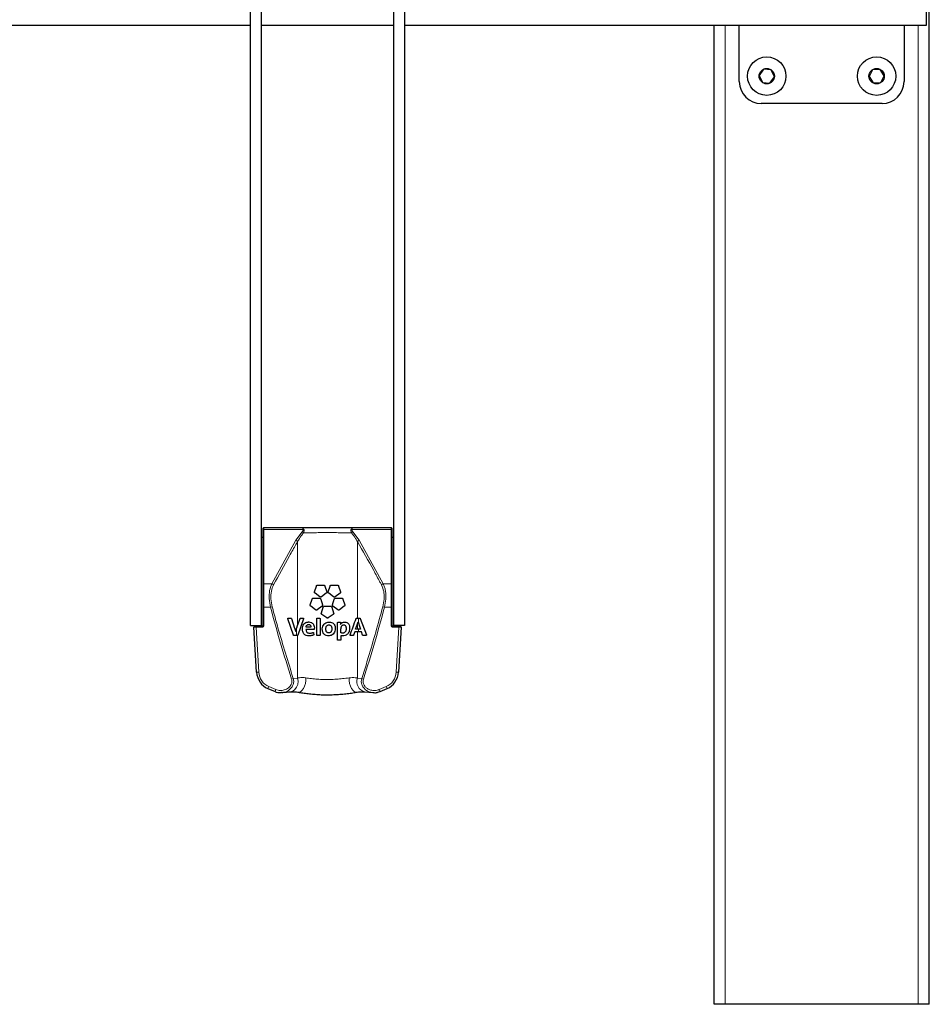
# Model space of a CAD drawing. Units: millimetres. Extents: x 1 to 203, y 1 to 249.
# Drawn here: x 58 to 71, y 201 to 215 of the extents above; entities that cross this region are included whole.
import ezdxf

# ---------------------------------------------------------------- set-up
doc = ezdxf.new("R2010")
doc.units = ezdxf.units.MM
doc.linetypes.add('SLD-Solid', pattern=[0])

msp = doc.modelspace()

# ---------------------------------------------------------------- linework, layer by layer
at = {"color": 7, "linetype": 'SLD-Solid'}
for p, q in [((71.3855, 200.5361), (71.3855, 233.7028)), ((61.0855, 206.2861), (61.0855, 215.7861)), ((61.2522, 206.2861), (61.2522, 215.7861)), ((63.2522, 215.7861), (63.2522, 206.2861)), ((63.4188, 215.7861), (63.4188, 206.2861)), ((71.3355, 215.6528), (71.3355, 215.3861)), ((61.0855, 215.3861), (50.0855, 215.3861)), ((63.2522, 215.3861), (61.2522, 215.3861)), ((71.3355, 215.3861), (63.4188, 215.3861)), ((68.1188, 200.5361), (68.1188, 215.3861)), ((68.5022, 214.5361), (68.5022, 215.3861)), ((71.0022, 215.3861), (71.0022, 214.5361)), ((68.8703, 214.7242), (68.8038, 214.6298)), ((68.9853, 214.7139), (68.8703, 214.7242)), ((69.0339, 214.6091), (68.9853, 214.7139)), ((70.523, 214.7165), (70.4702, 214.6139)), ((70.6383, 214.7221), (70.523, 214.7165)), ((70.7009, 214.625), (70.6383, 214.7221)), ((68.8038, 214.6298), (68.8524, 214.525)), ((68.9674, 214.5147), (69.0339, 214.6091)), ((70.4702, 214.6139), (70.5327, 214.5168)), ((70.648, 214.5224), (70.7009, 214.625)), ((68.8524, 214.525), (68.9674, 214.5147)), ((70.5327, 214.5168), (70.648, 214.5224)), ((70.6688, 214.2028), (68.8355, 214.2028)), ((61.2772, 207.7343), (61.2772, 207.7611)), ((61.2772, 206.91), (61.2772, 207.7343)), ((61.2855, 207.7695), (61.866, 207.7695)), ((62.6384, 207.7695), (63.2188, 207.7695)), ((63.2272, 207.7611), (63.2272, 207.7343)), ((63.2272, 207.7343), (63.2272, 206.91)), ((61.2772, 207.6195), (61.2522, 207.6195)), ((63.2522, 207.6195), (63.2272, 207.6195)), ((61.2772, 206.5624), (61.2772, 206.91)), ((62.0549, 206.7965), (62.083, 206.8829)), ((62.1359, 206.7198), (62.0625, 206.7732)), ((62.2338, 206.7732), (62.1604, 206.7198)), ((62.2133, 206.8829), (62.2414, 206.7965)), ((62.2629, 206.7965), (62.291, 206.8829)), ((62.344, 206.7198), (62.2705, 206.7732)), ((62.4419, 206.7732), (62.3684, 206.7198)), ((62.4214, 206.8829), (62.4494, 206.7965)), ((63.2272, 206.91), (63.2272, 206.5624)), ((61.9906, 206.5986), (62.0187, 206.685)), ((62.149, 206.685), (62.1771, 206.5986)), ((62.3272, 206.5986), (62.3553, 206.685)), ((62.4857, 206.685), (62.5137, 206.5986)), ((61.2772, 206.2778), (61.2772, 206.5624)), ((62.0717, 206.522), (61.9982, 206.5753)), ((62.1696, 206.5753), (62.0961, 206.522)), ((62.1589, 206.4763), (62.187, 206.5626)), ((62.3174, 206.5626), (62.3454, 206.4763)), ((62.4083, 206.522), (62.3348, 206.5753)), ((62.5062, 206.5753), (62.4327, 206.522)), ((63.2272, 206.5624), (63.2272, 206.2778)), ((61.7356, 206.1368), (61.6494, 206.3837)), ((61.6573, 206.3948), (61.6971, 206.3948)), ((61.7051, 206.3891), (61.7529, 206.2448)), ((61.7992, 206.285), (61.836, 206.3892)), ((61.888, 206.3837), (61.8003, 206.1367)), ((62.2399, 206.3997), (62.1665, 206.453)), ((62.3378, 206.453), (62.2644, 206.3997)), ((62.4041, 206.0686), (62.4041, 206.3245)), ((62.4523, 206.3247), (62.4523, 206.3241)), ((62.7051, 206.3948), (62.7419, 206.3948)), ((62.7051, 206.3086), (62.7157, 206.3396)), ((62.7498, 206.3893), (62.8416, 206.1423)), ((61.0855, 206.2861), (61.2522, 206.2861)), ((61.1766, 205.5736), (61.136, 206.2606)), ((61.1444, 206.2695), (61.1694, 206.2695)), ((61.1694, 206.2695), (61.2688, 206.2695)), ((61.2522, 206.2861), (61.2688, 206.2695)), ((61.7862, 206.2481), (61.7992, 206.285)), ((61.9256, 206.224), (61.9257, 206.2225)), ((62.0428, 206.2239), (61.9256, 206.224)), ((62.0008, 206.259), (61.9265, 206.2589)), ((61.9265, 206.2589), (61.9265, 206.259)), ((62.0523, 206.2467), (62.0511, 206.2316)), ((62.6646, 206.1872), (62.6475, 206.1368)), ((62.678, 206.229), (62.7051, 206.3086)), ((62.7543, 206.229), (62.7051, 206.229)), ((62.7681, 206.1872), (62.7051, 206.1872)), ((62.7852, 206.1368), (62.7681, 206.1872)), ((63.2355, 206.2695), (63.2522, 206.2861)), ((63.2355, 206.2695), (63.335, 206.2695)), ((63.4188, 206.2861), (63.2522, 206.2861)), ((63.3683, 206.2606), (63.3277, 205.5736)), ((63.335, 206.2695), (63.36, 206.2695)), ((61.7925, 206.1312), (61.7434, 206.1312)), ((61.8003, 206.1367), (61.7992, 206.1347)), ((62.0414, 206.1697), (62.0442, 206.1469)), ((62.8337, 206.1312), (62.7931, 206.1312)), ((61.3474, 205.3255), (61.4554, 205.2808)), ((62.8184, 205.2792), (62.941, 205.2665)), ((63.049, 205.2808), (63.1569, 205.3255)), ((61.5631, 205.2683), (61.5514, 205.2668)), ((68.2855, 200.5361), (68.1188, 200.5361)), ((71.2188, 200.5361), (68.2855, 200.5361)), ((71.3855, 200.5361), (71.2188, 200.5361))]:
    msp.add_line(p, q, dxfattribs=at)
at = {"color": 8, "linetype": 'SLD-Solid', "lineweight": 18}
for p, q in [((68.2855, 200.5361), (68.2855, 215.3861)), ((71.2188, 200.5361), (71.2188, 215.3861)), ((61.2855, 207.7695), (61.2855, 207.7402)), ((61.2855, 207.7402), (61.2855, 206.9159)), ((61.8813, 207.7402), (61.2855, 207.7402)), ((61.7734, 207.5773), (61.8668, 207.7056)), ((63.2188, 207.7402), (62.6231, 207.7402)), ((62.6376, 207.7056), (62.731, 207.5773)), ((63.2188, 207.7402), (63.2188, 207.7695)), ((63.2188, 206.9159), (63.2188, 207.7402)), ((61.4069, 206.9159), (61.7734, 207.5773)), ((61.7992, 207.559), (61.7992, 206.285)), ((62.7051, 207.559), (62.7051, 206.3948)), ((62.731, 207.5773), (63.0975, 206.9159)), ((61.2855, 206.9159), (61.2855, 206.5624)), ((61.2855, 206.9159), (61.4069, 206.9159)), ((63.0975, 206.9159), (63.2188, 206.9159)), ((63.2188, 206.5624), (63.2188, 206.9159)), ((61.2855, 206.5624), (61.2772, 206.5624)), ((61.3865, 206.5624), (61.2855, 206.5624)), ((61.2855, 206.5624), (61.2855, 206.2778)), ((61.3865, 206.5624), (61.4124, 206.5693)), ((63.1179, 206.5624), (63.092, 206.5693)), ((63.2188, 206.5624), (63.1179, 206.5624)), ((63.2272, 206.5624), (63.2188, 206.5624)), ((63.2188, 206.2778), (63.2188, 206.5624)), ((62.7245, 206.3948), (62.7245, 206.3139)), ((62.7245, 206.3928), (62.7245, 206.3119)), ((61.1694, 206.2611), (61.136, 206.2606)), ((61.1694, 206.2695), (61.1694, 206.2611)), ((61.1694, 206.2611), (61.2099, 205.5756)), ((61.2688, 206.2611), (61.1694, 206.2611)), ((61.2688, 206.2695), (61.2688, 206.2611)), ((61.2855, 206.2778), (61.2772, 206.2778)), ((61.7798, 206.2283), (61.7798, 206.1312)), ((61.7798, 206.2265), (61.7798, 206.1299)), ((62.7051, 206.3086), (62.7051, 206.229)), ((62.7051, 206.1872), (62.7051, 205.4853)), ((62.7245, 206.229), (62.7245, 206.1872)), ((62.7245, 206.2273), (62.7245, 206.1856)), ((63.2272, 206.2778), (63.2188, 206.2778)), ((63.2355, 206.2695), (63.2355, 206.2611)), ((63.335, 206.2611), (63.2355, 206.2611)), ((63.2945, 205.5756), (63.335, 206.2611)), ((63.335, 206.2695), (63.335, 206.2611)), ((63.3683, 206.2606), (63.335, 206.2611)), ((61.7992, 206.1347), (61.7992, 205.4853)), ((61.2099, 205.5756), (61.1766, 205.5736)), ((63.2945, 205.5756), (63.3277, 205.5736)), ((61.707, 205.4703), (61.7329, 205.4786)), ((61.7329, 205.4786), (61.7992, 205.4853)), ((62.7051, 205.4853), (62.7715, 205.4786)), ((62.7974, 205.4703), (62.7715, 205.4786)), ((61.3602, 205.3563), (61.3474, 205.3255)), ((61.3602, 205.3563), (61.4681, 205.3116)), ((61.4681, 205.3116), (61.4554, 205.2808)), ((63.0362, 205.3116), (63.1442, 205.3563)), ((63.0362, 205.3116), (63.049, 205.2808)), ((63.1442, 205.3563), (63.1569, 205.3255))]:
    msp.add_line(p, q, dxfattribs=at)
at = {"color": 8, "linetype": 'SLD-Solid', "lineweight": 18, "flags": 128}
for points in [[(61.7992, 205.4853), (61.805, 205.4373), (61.7995, 205.39), (61.783, 205.3471), (61.7571, 205.3125), (61.7238, 205.2889), (61.686, 205.2783), (61.686, 205.2783)], [(61.9241, 205.49), (61.924, 205.4471), (61.9174, 205.4034), (61.9047, 205.362), (61.8867, 205.3259), (61.8648, 205.2976), (61.8404, 205.279), (61.8153, 205.2715), (61.8035, 205.2721)], [(62.5803, 205.49), (62.5803, 205.4471), (62.587, 205.4034), (62.5997, 205.362), (62.6177, 205.3259), (62.6396, 205.2976), (62.664, 205.279), (62.689, 205.2715), (62.7008, 205.272)]]:
    msp.add_lwpolyline(points, dxfattribs=at)
at = {"color": 7, "linetype": 'SLD-Solid'}
for centre, radius in [((68.9188, 214.6195), 0.2917), ((70.5855, 214.6195), 0.2917), ((68.9188, 214.6195), 0.1167), ((70.5855, 214.6195), 0.1167)]:
    msp.add_circle(centre, radius, dxfattribs=at)
for centre, radius, start, end in [((68.8355, 214.5361), 0.3333, 180, 270), ((70.6688, 214.5361), 0.3333, 270, 0), ((61.2855, 207.7611), 0.00833, 90, 180), ((63.2188, 207.7611), 0.00833, 0, 90), ((61.1444, 206.2611), 0.00833, 90, 183.38173), ((61.2688, 206.2778), 0.00833, 270, 0), ((63.2355, 206.2778), 0.00833, 180, 270), ((63.36, 206.2611), 0.00833, 356.61827, 90)]:
    msp.add_arc(centre, radius, start, end, dxfattribs=at)
at = {"color": 8, "linetype": 'SLD-Solid', "lineweight": 18}
for centre, radius, start, end in [((61.2845, 207.7328), 0.00744, 81.95053, 168.57825), ((61.8438, 207.6567), 0.0539, 35.74899, 64.82381), ((61.8883, 207.6996), 0.0412, 80.19014, 99.80986), ((62.6161, 207.6996), 0.0412, 80.19014, 99.80986), ((62.6605, 207.6567), 0.0539, 115.17619, 144.25101), ((63.2199, 207.7328), 0.00744, 11.42175, 98.04947), ((61.76, 207.531), 0.0482, 35.53489, 73.94561), ((62.7443, 207.531), 0.0482, 106.05439, 144.46511), ((61.2845, 206.9086), 0.00744, 81.95053, 168.57825), ((61.395, 206.87), 0.0475, 37.35041, 75.54624), ((63.1093, 206.87), 0.0475, 104.45376, 142.64959), ((63.2199, 206.9086), 0.00744, 11.42175, 98.04947), ((61.2688, 206.2778), 0.0167, 270, 0), ((63.2355, 206.2778), 0.0167, 180, 270), ((62.8546, 205.4326), 0.1585, 160.58837, 256.7711)]:
    msp.add_arc(centre, radius, start, end, dxfattribs=at)
at = {"color": 7, "linetype": 'SLD-Solid'}
for centre, major_axis, start_param, end_param in [((61.4428, 205.5893), (-0.0166, 0.2807), 1.5707963, 2.7164375), ((63.0615, 205.5893), (0.0166, 0.2807), 3.5667478, 4.712389)]:
    msp.add_ellipse(centre, major_axis=major_axis, ratio=0.9485114, start_param=start_param, end_param=end_param, dxfattribs=at)
at = {"color": 8, "linetype": 'SLD-Solid', "lineweight": 18}
for centre, major_axis, start_param, end_param in [((61.4428, 205.5893), (0.0147, -0.2496), 4.712389, 5.8580302), ((63.0615, 205.5893), (-0.0147, -0.2496), 0.4251551, 1.5707963)]:
    msp.add_ellipse(centre, major_axis=major_axis, ratio=0.9332004, start_param=start_param, end_param=end_param, dxfattribs=at)
for points, knots in [([(61.8876, 207.6883), (61.8763, 207.6744), (61.8423, 207.633), (61.8165, 207.5886), (61.7992, 207.559)], [0, 0, 0, 0, 0.3343443, 1, 1, 1, 1]), ([(61.866, 207.7695), (61.8661, 207.7695), (61.8674, 207.7695), (61.8732, 207.7687), (61.8839, 207.7622), (61.8915, 207.7475), (61.8953, 207.7402)], [0, 0, 0, 0, 0.0057204, 0.1223731, 0.5596841, 1, 1, 1, 1]), ([(61.8813, 207.7402), (61.8793, 207.7475), (61.8754, 207.7622), (61.8698, 207.7687), (61.8667, 207.7695), (61.866, 207.7695), (61.866, 207.7695)], [0, 0, 0, 0, 0.4404275, 0.8776931, 0.9942834, 1, 1, 1, 1]), ([(61.8668, 207.7056), (61.8725, 207.7125), (61.8805, 207.7223), (61.8827, 207.7348), (61.8816, 207.7391), (61.8813, 207.7402)], [0, 0, 0, 0, 0.6460316, 0.9070035, 1, 1, 1, 1]), ([(61.8953, 207.7402), (61.8959, 207.7385), (61.8982, 207.7323), (61.8993, 207.7148), (61.8924, 207.6991), (61.8876, 207.6883)], [0, 0, 0, 0, 0.1045432, 0.3831467, 1, 1, 1, 1]), ([(62.6168, 207.6883), (62.6062, 207.6886), (62.5709, 207.6897), (62.5038, 207.6912), (62.4146, 207.6925), (62.3196, 207.6933), (62.2246, 207.6934), (62.1306, 207.6929), (62.0427, 207.6919), (61.9598, 207.6904), (61.9119, 207.689), (61.8876, 207.6883)], [0, 0, 0, 0, 0.0513911, 0.1711625, 0.2943547, 0.4138957, 0.5369944, 0.6529155, 0.7720608, 0.8846258, 1, 1, 1, 1]), ([(62.6168, 207.6883), (62.6141, 207.6938), (62.6082, 207.7062), (62.6046, 207.7243), (62.6077, 207.7355), (62.6091, 207.7402)], [0, 0, 0, 0, 0.322481, 0.7164448, 1, 1, 1, 1]), ([(62.6091, 207.7402), (62.6129, 207.7475), (62.6205, 207.7622), (62.6311, 207.7687), (62.637, 207.7695), (62.6383, 207.7695), (62.6384, 207.7695)], [0, 0, 0, 0, 0.4403159, 0.8776269, 0.9942796, 1, 1, 1, 1]), ([(62.7051, 207.559), (62.6967, 207.5739), (62.6716, 207.6185), (62.6387, 207.6604), (62.6168, 207.6883)], [0, 0, 0, 0, 0.33427536, 1, 1, 1, 1]), ([(62.6231, 207.7402), (62.6227, 207.737), (62.6216, 207.7289), (62.6279, 207.717), (62.6345, 207.7092), (62.6376, 207.7056)], [0, 0, 0, 0, 0.2580741, 0.6525153, 1, 1, 1, 1]), ([(62.6384, 207.7695), (62.6383, 207.7695), (62.6377, 207.7695), (62.6346, 207.7687), (62.629, 207.7622), (62.6251, 207.7475), (62.6231, 207.7402)], [0, 0, 0, 0, 0.0057166, 0.1223069, 0.5595725, 1, 1, 1, 1]), ([(61.7992, 207.559), (61.7908, 207.5445), (61.7486, 207.4719), (61.6229, 207.2527), (61.5121, 207.0464), (61.4328, 206.8988)], [0, 0, 0, 0, 0.06642521, 0.33212846, 1, 1, 1, 1]), ([(63.0716, 206.8988), (63.0638, 206.9135), (63.025, 206.987), (62.9063, 207.2081), (62.789, 207.4126), (62.7051, 207.559)], [0, 0, 0, 0, 0.0664251, 0.3321286, 1, 1, 1, 1]), ([(61.3865, 206.5624), (61.3781, 206.6058), (61.3614, 206.6927), (61.3692, 206.819), (61.3943, 206.8836), (61.4069, 206.9159)], [0, 0, 0, 0, 0.3324354, 0.6658927, 1, 1, 1, 1]), ([(61.4328, 206.8988), (61.4202, 206.8687), (61.3951, 206.8087), (61.3873, 206.6906), (61.404, 206.6097), (61.4124, 206.5693)], [0, 0, 0, 0, 0.3349439, 0.667735, 1, 1, 1, 1]), ([(63.092, 206.5693), (63.1001, 206.6072), (63.1127, 206.6658), (63.1128, 206.7436), (63.1044, 206.8211), (63.0846, 206.8678), (63.0716, 206.8988)], [0, 0, 0, 0, 0.3105315, 0.4807292, 0.6565292, 1, 1, 1, 1]), ([(63.0975, 206.9159), (63.1044, 206.9002), (63.1183, 206.8683), (63.1318, 206.8121), (63.1387, 206.7502), (63.1386, 206.6667), (63.126, 206.603), (63.1179, 206.5624)], [0, 0, 0, 0, 0.1695917, 0.3433715, 0.5138977, 0.6896652, 1, 1, 1, 1]), ([(61.707, 205.4703), (61.6503, 205.6513), (61.5368, 206.0133), (61.4366, 206.3793), (61.3865, 206.5624)], [0, 0, 0, 0, 0.499854, 1, 1, 1, 1]), ([(61.4124, 206.5693), (61.4181, 206.5478), (61.4469, 206.4405), (61.5477, 206.0751), (61.6535, 205.7344), (61.7329, 205.4786)], [0, 0, 0, 0, 0.0586408, 0.2932081, 1, 1, 1, 1]), ([(62.7715, 205.4786), (62.7782, 205.4998), (62.812, 205.6056), (62.9249, 205.9674), (63.0203, 206.3112), (63.092, 206.5693)], [0, 0, 0, 0, 0.058641, 0.2932081, 1, 1, 1, 1]), ([(63.1179, 206.5624), (63.0678, 206.3794), (62.9676, 206.0135), (62.8541, 205.6514), (62.7974, 205.4703)], [0, 0, 0, 0, 0.4998478, 1, 1, 1, 1]), ([(61.4681, 205.3116), (61.4901, 205.3053), (61.5324, 205.2932), (61.5996, 205.3029), (61.6547, 205.3294), (61.6921, 205.368), (61.7108, 205.4083), (61.7139, 205.4436), (61.7087, 205.4637), (61.707, 205.4703)], [0, 0, 0, 0, 0.1934404, 0.3726789, 0.566539, 0.7063132, 0.8235837, 0.941365, 1, 1, 1, 1]), ([(61.7329, 205.4786), (61.7349, 205.4703), (61.7412, 205.4452), (61.738, 205.4016), (61.7167, 205.3513), (61.6738, 205.3041), (61.6188, 205.2725), (61.5776, 205.2694), (61.5631, 205.2683)], [0, 0, 0, 0, 0.0826891, 0.2485976, 0.4114278, 0.6014777, 0.8597408, 1, 1, 1, 1]), ([(61.7992, 205.4853), (61.8021, 205.486), (61.8172, 205.4898), (61.8484, 205.4942), (61.8885, 205.4942), (61.9153, 205.491), (61.9241, 205.49)], [0, 0, 0, 0, 0.0834717, 0.4463544, 0.8187885, 1, 1, 1, 1]), ([(61.9241, 205.49), (61.9512, 205.4863), (62.0063, 205.4789), (62.0981, 205.4693), (62.1944, 205.4638), (62.2918, 205.4633), (62.3891, 205.468), (62.4878, 205.4775), (62.5482, 205.4857), (62.5803, 205.49)], [0, 0, 0, 0, 0.1373675, 0.2789095, 0.4161852, 0.5573754, 0.6960121, 0.8387062, 1, 1, 1, 1]), ([(62.5803, 205.49), (62.6124, 205.4923), (62.6552, 205.4953), (62.6917, 205.4887), (62.7023, 205.486), (62.7051, 205.4853)], [0, 0, 0, 0, 0.68604124, 0.91633938, 1, 1, 1, 1]), ([(62.9411, 205.2671), (62.9217, 205.2698), (62.8821, 205.2752), (62.8317, 205.3048), (62.7941, 205.3431), (62.7715, 205.3863), (62.7621, 205.4328), (62.7683, 205.4633), (62.7715, 205.4786)], [0, 0, 0, 0, 0.1884296, 0.3848704, 0.5527331, 0.702416, 0.8507288, 1, 1, 1, 1]), ([(62.7974, 205.4703), (62.7948, 205.4581), (62.7896, 205.4336), (62.7981, 205.3961), (62.8179, 205.3614), (62.8505, 205.3304), (62.8973, 205.306), (62.957, 205.2944), (63.0058, 205.3), (63.0315, 205.3098), (63.0362, 205.3116)], [0, 0, 0, 0, 0.1057548, 0.2114217, 0.319746, 0.4435252, 0.5907835, 0.7647438, 0.9570538, 1, 1, 1, 1])]:
    msp.add_open_spline(points, degree=3, knots=knots, dxfattribs=at)
at = {"color": 7, "linetype": 'SLD-Solid'}
for points, knots in [([(61.866, 207.7695), (61.9115, 207.7695), (61.9877, 207.7695), (62.109, 207.7695), (62.2178, 207.7695), (62.3301, 207.7695), (62.4395, 207.7695), (62.5446, 207.7695), (62.6068, 207.7695), (62.6384, 207.7695)], [0, 0, 0, 0, 0.19341309, 0.32402958, 0.45819664, 0.59292574, 0.73159711, 0.86398264, 1, 1, 1, 1]), ([(62.0625, 206.7732), (62.0609, 206.7746), (62.0576, 206.7775), (62.0547, 206.7833), (62.0534, 206.7899), (62.0544, 206.7942), (62.0549, 206.7965)], [0, 0, 0, 0, 0.2387019, 0.4773685, 0.7170452, 1, 1, 1, 1]), ([(62.083, 206.8829), (62.084, 206.8852), (62.0861, 206.8899), (62.092, 206.8948), (62.0979, 206.897), (62.1017, 206.8972), (62.1028, 206.8972)], [0, 0, 0, 0, 0.2915562, 0.5828294, 0.8768725, 1, 1, 1, 1]), ([(62.1028, 206.8972), (62.1136, 206.8972), (62.1435, 206.8972), (62.1741, 206.8972), (62.1936, 206.8972)], [0, 0, 0, 0, 0.3634502, 1, 1, 1, 1]), ([(62.1936, 206.8972), (62.1958, 206.897), (62.2002, 206.8966), (62.2062, 206.8934), (62.2108, 206.8887), (62.2125, 206.8848), (62.2133, 206.8829)], [0, 0, 0, 0, 0.2520355, 0.5040516, 0.7559236, 1, 1, 1, 1]), ([(62.2414, 206.7965), (62.2419, 206.7941), (62.2429, 206.7893), (62.2412, 206.7821), (62.2379, 206.7766), (62.2349, 206.7741), (62.2338, 206.7732)], [0, 0, 0, 0, 0.2803009, 0.5604179, 0.841982, 1, 1, 1, 1]), ([(62.2705, 206.7732), (62.2687, 206.7749), (62.2651, 206.7781), (62.2622, 206.7848), (62.2616, 206.7912), (62.2626, 206.795), (62.2629, 206.7965)], [0, 0, 0, 0, 0.2721025, 0.54379729, 0.82352414, 1, 1, 1, 1]), ([(62.291, 206.8829), (62.2919, 206.885), (62.2938, 206.8893), (62.2991, 206.8941), (62.3051, 206.8968), (62.3091, 206.8971), (62.3108, 206.8972)], [0, 0, 0, 0, 0.27105727, 0.54249287, 0.80281315, 1, 1, 1, 1]), ([(62.3108, 206.8972), (62.3303, 206.8972), (62.3609, 206.8972), (62.3908, 206.8972), (62.4016, 206.8972)], [0, 0, 0, 0, 0.6365848, 1, 1, 1, 1]), ([(62.4016, 206.8972), (62.404, 206.897), (62.4089, 206.8965), (62.4152, 206.8927), (62.4194, 206.8879), (62.4209, 206.8843), (62.4214, 206.8829)], [0, 0, 0, 0, 0.2724397, 0.5441532, 0.8323565, 1, 1, 1, 1]), ([(62.4494, 206.7965), (62.4499, 206.7942), (62.451, 206.7897), (62.4495, 206.7826), (62.4462, 206.7769), (62.4432, 206.7743), (62.4419, 206.7732)], [0, 0, 0, 0, 0.2764123, 0.5536526, 0.8093017, 1, 1, 1, 1]), ([(62.0187, 206.685), (62.0197, 206.6873), (62.0219, 206.6921), (62.028, 206.697), (62.0339, 206.6991), (62.0376, 206.6993), (62.0385, 206.6993)], [0, 0, 0, 0, 0.29573153, 0.59077115, 0.90052249, 1, 1, 1, 1]), ([(62.0385, 206.6993), (62.0486, 206.6993), (62.0782, 206.6993), (62.109, 206.6993), (62.1293, 206.6993)], [0, 0, 0, 0, 0.3441672, 1, 1, 1, 1]), ([(62.1293, 206.6993), (62.1315, 206.6991), (62.1358, 206.6987), (62.1418, 206.6955), (62.1465, 206.6908), (62.1482, 206.6869), (62.149, 206.685)], [0, 0, 0, 0, 0.2529784, 0.5062141, 0.7533651, 1, 1, 1, 1]), ([(62.1604, 206.7198), (62.1583, 206.7186), (62.1542, 206.7162), (62.1469, 206.7155), (62.1406, 206.7169), (62.1373, 206.719), (62.1359, 206.7198)], [0, 0, 0, 0, 0.2783041, 0.5569879, 0.8238205, 1, 1, 1, 1]), ([(62.3684, 206.7198), (62.3665, 206.7187), (62.3626, 206.7164), (62.3558, 206.7155), (62.3493, 206.7166), (62.3457, 206.7188), (62.344, 206.7198)], [0, 0, 0, 0, 0.2529102, 0.5056029, 0.76232, 1, 1, 1, 1]), ([(62.3553, 206.685), (62.3562, 206.687), (62.358, 206.6911), (62.363, 206.6958), (62.3689, 206.6988), (62.3731, 206.6991), (62.3751, 206.6993)], [0, 0, 0, 0, 0.25850876, 0.51736514, 0.7672214, 1, 1, 1, 1]), ([(62.3751, 206.6993), (62.3953, 206.6993), (62.4261, 206.6993), (62.4557, 206.6993), (62.4659, 206.6993)], [0, 0, 0, 0, 0.6558716, 1, 1, 1, 1]), ([(62.4659, 206.6993), (62.4684, 206.699), (62.4736, 206.6984), (62.4801, 206.6943), (62.484, 206.6894), (62.4853, 206.6859), (62.4857, 206.685)], [0, 0, 0, 0, 0.28805536, 0.57527067, 0.88283256, 1, 1, 1, 1]), ([(61.9982, 206.5753), (61.9966, 206.5767), (61.9936, 206.5793), (61.9906, 206.5848), (61.9894, 206.5908), (61.9897, 206.5954), (61.9904, 206.5979), (61.9906, 206.5986)], [0, 0, 0, 0, 0.2283372, 0.4569368, 0.6809874, 0.9162612, 1, 1, 1, 1]), ([(62.0961, 206.522), (62.0939, 206.5207), (62.0896, 206.5182), (62.0819, 206.5177), (62.0758, 206.5193), (62.0727, 206.5213), (62.0717, 206.522)], [0, 0, 0, 0, 0.2954396, 0.5914482, 0.8689415, 1, 1, 1, 1]), ([(62.1665, 206.453), (62.1648, 206.4546), (62.1614, 206.4576), (62.1585, 206.4639), (62.1575, 206.4703), (62.1585, 206.4744), (62.1589, 206.4763)], [0, 0, 0, 0, 0.2538491, 0.507349, 0.7681195, 1, 1, 1, 1]), ([(62.1771, 206.5986), (62.1776, 206.5962), (62.1786, 206.5914), (62.177, 206.5842), (62.1737, 206.5787), (62.1707, 206.5762), (62.1696, 206.5753)], [0, 0, 0, 0, 0.2763839, 0.5523608, 0.8359067, 1, 1, 1, 1]), ([(62.187, 206.5626), (62.188, 206.5649), (62.1899, 206.5694), (62.1956, 206.5743), (62.2016, 206.5767), (62.2054, 206.5769), (62.2068, 206.577)], [0, 0, 0, 0, 0.2854077, 0.5710784, 0.8461664, 1, 1, 1, 1]), ([(62.2068, 206.577), (62.2219, 206.577), (62.2522, 206.577), (62.2825, 206.577), (62.2976, 206.577)], [0, 0, 0, 0, 0.5000181, 1, 1, 1, 1]), ([(62.2976, 206.577), (62.2999, 206.5768), (62.3044, 206.5763), (62.3105, 206.573), (62.315, 206.5683), (62.3166, 206.5644), (62.3174, 206.5626)], [0, 0, 0, 0, 0.2543824, 0.5082799, 0.7724838, 1, 1, 1, 1]), ([(62.3348, 206.5753), (62.333, 206.577), (62.3292, 206.5804), (62.3264, 206.5874), (62.326, 206.5937), (62.3269, 206.5973), (62.3272, 206.5986)], [0, 0, 0, 0, 0.28512, 0.5700442, 0.8568935, 1, 1, 1, 1]), ([(62.3454, 206.4763), (62.3459, 206.4739), (62.347, 206.4691), (62.3452, 206.4618), (62.3418, 206.4563), (62.3389, 206.4539), (62.3378, 206.453)], [0, 0, 0, 0, 0.28766626, 0.575776, 0.8493637, 1, 1, 1, 1]), ([(62.4327, 206.522), (62.4308, 206.5208), (62.4269, 206.5185), (62.4201, 206.5177), (62.4137, 206.5187), (62.41, 206.5209), (62.4083, 206.522)], [0, 0, 0, 0, 0.24821921, 0.49584578, 0.75659116, 1, 1, 1, 1]), ([(62.5137, 206.5986), (62.5142, 206.5964), (62.5152, 206.5921), (62.514, 206.5853), (62.5108, 206.5793), (62.5077, 206.5766), (62.5062, 206.5753)], [0, 0, 0, 0, 0.2671779, 0.5355597, 0.775668, 1, 1, 1, 1]), ([(61.6494, 206.3837), (61.6492, 206.3843), (61.6489, 206.3854), (61.6489, 206.3874), (61.6494, 206.3895), (61.6501, 206.3907), (61.6505, 206.3913)], [0, 0, 0, 0, 0.1885473, 0.3765745, 0.655966, 1, 1, 1, 1]), ([(61.6505, 206.3913), (61.6514, 206.3922), (61.6528, 206.3937), (61.6552, 206.3946), (61.6566, 206.3947), (61.6573, 206.3948)], [0, 0, 0, 0, 0.4581636, 0.7261125, 1, 1, 1, 1]), ([(61.6971, 206.3948), (61.6986, 206.3946), (61.7006, 206.3944), (61.7031, 206.3924), (61.7044, 206.3908), (61.7049, 206.3896), (61.7051, 206.3891)], [0, 0, 0, 0, 0.49511816, 0.7238106, 0.87931762, 1, 1, 1, 1]), ([(61.836, 206.3892), (61.8365, 206.3902), (61.8376, 206.3925), (61.8405, 206.3944), (61.8428, 206.3946), (61.8438, 206.3948)], [0, 0, 0, 0, 0.29268678, 0.68073702, 1, 1, 1, 1]), ([(61.8438, 206.3948), (61.8484, 206.3948), (61.8601, 206.3948), (61.8725, 206.3948), (61.8801, 206.3948)], [0, 0, 0, 0, 0.39153459, 1, 1, 1, 1]), ([(61.873, 206.2302), (61.874, 206.2436), (61.876, 206.2717), (61.8935, 206.3057), (61.9215, 206.3292), (61.9486, 206.3368), (61.9647, 206.3372), (61.9675, 206.3373)], [0, 0, 0, 0, 0.2250594, 0.4692258, 0.7082334, 0.9486592, 1, 1, 1, 1]), ([(61.8801, 206.3948), (61.8812, 206.3947), (61.883, 206.3945), (61.8854, 206.3931), (61.8864, 206.3919), (61.8869, 206.3913)], [0, 0, 0, 0, 0.4534145, 0.7560121, 1, 1, 1, 1]), ([(61.8869, 206.3913), (61.8873, 206.3907), (61.888, 206.3895), (61.8885, 206.3873), (61.8884, 206.3854), (61.8881, 206.3843), (61.888, 206.3837)], [0, 0, 0, 0, 0.2591977, 0.518321, 0.7789285, 1, 1, 1, 1]), ([(61.9675, 206.3373), (61.9796, 206.3365), (61.9977, 206.3353), (62.0215, 206.3224), (62.0368, 206.3065), (62.0487, 206.282), (62.0521, 206.261), (62.0523, 206.2481), (62.0523, 206.2467)], [0, 0, 0, 0, 0.2766239, 0.4159804, 0.5558627, 0.7202658, 0.9685909, 1, 1, 1, 1]), ([(62.088, 206.3865), (62.0881, 206.3875), (62.0883, 206.3894), (62.0899, 206.392), (62.0922, 206.3939), (62.0946, 206.3947), (62.096, 206.3948), (62.0963, 206.3948)], [0, 0, 0, 0, 0.2252477, 0.4500849, 0.6867225, 0.9259163, 1, 1, 1, 1]), ([(62.088, 206.1395), (62.088, 206.1622), (62.088, 206.2443), (62.088, 206.3268), (62.088, 206.3865)], [0, 0, 0, 0, 0.2767472, 1, 1, 1, 1]), ([(62.0963, 206.3948), (62.0985, 206.3948), (62.1101, 206.3948), (62.122, 206.3948), (62.1316, 206.3948)], [0, 0, 0, 0, 0.1864174, 1, 1, 1, 1]), ([(62.1316, 206.3948), (62.1325, 206.3947), (62.1342, 206.3945), (62.1366, 206.3933), (62.1384, 206.3914), (62.1397, 206.389), (62.1398, 206.3873), (62.1399, 206.3865)], [0, 0, 0, 0, 0.200164, 0.4007117, 0.5948194, 0.7922057, 1, 1, 1, 1]), ([(62.1399, 206.3865), (62.1399, 206.3266), (62.1399, 206.2441), (62.1399, 206.162), (62.1399, 206.1395)], [0, 0, 0, 0, 0.7261712, 1, 1, 1, 1]), ([(62.2677, 206.1272), (62.2558, 206.1278), (62.2355, 206.129), (62.2087, 206.1408), (62.1894, 206.1596), (62.1756, 206.1906), (62.1716, 206.2301), (62.1782, 206.2714), (62.1975, 206.3046), (62.2251, 206.3265), (62.2535, 206.3358), (62.2705, 206.3366), (62.2766, 206.3368)], [0, 0, 0, 0, 0.1050813, 0.18086, 0.2570576, 0.3441426, 0.4895864, 0.6267357, 0.7373771, 0.8486361, 0.9453231, 1, 1, 1, 1]), ([(62.2644, 206.3997), (62.2625, 206.3985), (62.2586, 206.3962), (62.2517, 206.3953), (62.2452, 206.3965), (62.2416, 206.3986), (62.2399, 206.3997)], [0, 0, 0, 0, 0.2595997, 0.5193395, 0.7745529, 1, 1, 1, 1]), ([(62.2766, 206.3368), (62.2892, 206.336), (62.3109, 206.3345), (62.3379, 206.3205), (62.3574, 206.2994), (62.3707, 206.2643), (62.3726, 206.2227), (62.3609, 206.1809), (62.3387, 206.1511), (62.309, 206.1331), (62.2845, 206.1276), (62.2709, 206.1272), (62.2677, 206.1272)], [0, 0, 0, 0, 0.1117166, 0.1936362, 0.2756086, 0.3815027, 0.5504411, 0.6647207, 0.7798368, 0.8777919, 0.9709988, 1, 1, 1, 1]), ([(62.4041, 206.3245), (62.4042, 206.3254), (62.4043, 206.3272), (62.4057, 206.3296), (62.4077, 206.3315), (62.41, 206.3326), (62.4116, 206.3327), (62.4124, 206.3328)], [0, 0, 0, 0, 0.210496, 0.4215472, 0.621411, 0.8152103, 1, 1, 1, 1]), ([(62.4124, 206.3328), (62.4217, 206.3328), (62.4323, 206.3328), (62.4428, 206.3328), (62.444, 206.3328)], [0, 0, 0, 0, 0.8797644, 1, 1, 1, 1]), ([(62.444, 206.3328), (62.4451, 206.3327), (62.4468, 206.3325), (62.4488, 206.3314), (62.4496, 206.3306), (62.45, 206.3301)], [0, 0, 0, 0, 0.4791521, 0.7339547, 1, 1, 1, 1]), ([(62.45, 206.3301), (62.4506, 206.3294), (62.4515, 206.3283), (62.4522, 206.3263), (62.4522, 206.3253), (62.4523, 206.3247)], [0, 0, 0, 0, 0.4842723, 0.7369765, 1, 1, 1, 1]), ([(62.4523, 206.3241), (62.4519, 206.32), (62.4515, 206.3137), (62.4509, 206.3067), (62.4506, 206.3033), (62.4505, 206.3016), (62.4504, 206.3007), (62.4504, 206.3001), (62.4503, 206.2997), (62.4503, 206.2996), (62.4503, 206.2994), (62.4503, 206.2994), (62.4503, 206.2993), (62.4503, 206.2993), (62.4503, 206.2993), (62.4503, 206.2993), (62.4503, 206.2993), (62.4503, 206.2993), (62.4503, 206.2993), (62.4503, 206.2993), (62.4503, 206.2993)], [0, 0, 0, 0, 0.4999787, 0.7499695, 0.8532539, 0.9139527, 0.9496068, 0.9705354, 0.9828091, 0.9899984, 0.9942028, 0.9966567, 0.9980851, 0.9989138, 0.9993924, 0.9996675, 0.9998245, 0.9999135, 0.9999636, 1, 1, 1, 1]), ([(62.4512, 206.2993), (62.4544, 206.3048), (62.4609, 206.316), (62.4761, 206.3279), (62.4945, 206.3356), (62.5072, 206.3364), (62.5144, 206.3368)], [0, 0, 0, 0, 0.238259, 0.4775816, 0.7011845, 1, 1, 1, 1]), ([(62.5144, 206.3368), (62.5243, 206.3359), (62.544, 206.334), (62.5663, 206.318), (62.5823, 206.292), (62.5878, 206.2653), (62.5882, 206.2472), (62.5883, 206.2427)], [0, 0, 0, 0, 0.2180293, 0.4317606, 0.6311341, 0.9092012, 1, 1, 1, 1]), ([(62.5963, 206.1422), (62.6113, 206.1833), (62.6412, 206.2656), (62.6712, 206.3479), (62.6862, 206.3892)], [0, 0, 0, 0, 0.4986608, 1, 1, 1, 1]), ([(62.6862, 206.3892), (62.6865, 206.3899), (62.6871, 206.3912), (62.6886, 206.3929), (62.691, 206.3944), (62.6929, 206.3946), (62.6941, 206.3948)], [0, 0, 0, 0, 0.1638742, 0.3264144, 0.588206, 1, 1, 1, 1]), ([(62.6941, 206.3948), (62.6966, 206.3948), (62.7003, 206.3948), (62.704, 206.3948), (62.7051, 206.3948)], [0, 0, 0, 0, 0.68334392, 1, 1, 1, 1]), ([(62.7157, 206.3396), (62.7191, 206.3299), (62.7234, 206.3177), (62.7291, 206.3003), (62.7385, 206.273), (62.7472, 206.2486), (62.7543, 206.229)], [0, 0, 0, 0, 0.2644024, 0.3305048, 0.4628006, 1, 1, 1, 1]), ([(62.7419, 206.3948), (62.7435, 206.3945), (62.7458, 206.3941), (62.7484, 206.392), (62.7493, 206.3902), (62.7498, 206.3893)], [0, 0, 0, 0, 0.4937832, 0.7392272, 1, 1, 1, 1]), ([(61.7529, 206.2448), (61.7546, 206.2401), (61.7578, 206.2305), (61.7635, 206.2128), (61.7669, 206.1997), (61.7691, 206.1915)], [0, 0, 0, 0, 0.2718207, 0.543676, 1, 1, 1, 1]), ([(61.7691, 206.1915), (61.7691, 206.1915), (61.7692, 206.1913), (61.7696, 206.1912), (61.7698, 206.1912), (61.77, 206.1912)], [0, 0, 0, 0, 0.1292689, 0.4546505, 1, 1, 1, 1]), ([(61.77, 206.1912), (61.7711, 206.1959), (61.7738, 206.2081), (61.7793, 206.2271), (61.7839, 206.2411), (61.7862, 206.2481)], [0, 0, 0, 0, 0.2369842, 0.6181165, 1, 1, 1, 1]), ([(61.9728, 206.1272), (61.9581, 206.128), (61.9357, 206.1294), (61.9087, 206.1426), (61.8919, 206.1584), (61.88, 206.1799), (61.8738, 206.2049), (61.8733, 206.2219), (61.873, 206.2302)], [0, 0, 0, 0, 0.2891344, 0.4397478, 0.5670242, 0.6947319, 0.8516477, 1, 1, 1, 1]), ([(61.9257, 206.2225), (61.9259, 206.2182), (61.9262, 206.2085), (61.9298, 206.1948), (61.9354, 206.1858), (61.9386, 206.1824), (61.9392, 206.1817)], [0, 0, 0, 0, 0.3022979, 0.6839351, 0.9361154, 1, 1, 1, 1]), ([(61.9265, 206.259), (61.9276, 206.2645), (61.9299, 206.2768), (61.94, 206.2908), (61.9532, 206.2982), (61.9623, 206.2989), (61.9658, 206.2991)], [0, 0, 0, 0, 0.2545272, 0.5618005, 0.8290314, 1, 1, 1, 1]), ([(61.9392, 206.1817), (61.9428, 206.1788), (61.9516, 206.1718), (61.9665, 206.1683), (61.977, 206.1679), (61.9813, 206.1678)], [0, 0, 0, 0, 0.2834574, 0.7009121, 1, 1, 1, 1]), ([(61.9658, 206.2991), (61.9704, 206.2988), (61.977, 206.2982), (61.9856, 206.2941), (61.989, 206.291), (61.9908, 206.2894)], [0, 0, 0, 0, 0.52635369, 0.75587165, 1, 1, 1, 1]), ([(61.9813, 206.1678), (61.9895, 206.1682), (62.0019, 206.1689), (62.0183, 206.1725), (62.0263, 206.1751), (62.0303, 206.1764)], [0, 0, 0, 0, 0.4941236, 0.746355, 1, 1, 1, 1]), ([(61.9908, 206.2894), (61.9927, 206.2871), (61.997, 206.2818), (62.0003, 206.2717), (62.0006, 206.2646), (62.0008, 206.2611)], [0, 0, 0, 0, 0.2892499, 0.6443859, 1, 1, 1, 1]), ([(62.0008, 206.2611), (62.0008, 206.2609), (62.0008, 206.2605), (62.0008, 206.2598), (62.0008, 206.2592), (62.0008, 206.259)], [0, 0, 0, 0, 0.2499628, 0.6249814, 1, 1, 1, 1]), ([(62.0303, 206.1764), (62.0313, 206.1767), (62.0331, 206.1772), (62.0357, 206.1767), (62.0371, 206.176), (62.0375, 206.1757)], [0, 0, 0, 0, 0.4061388, 0.8139249, 1, 1, 1, 1]), ([(62.0375, 206.1757), (62.038, 206.1754), (62.0393, 206.1745), (62.0406, 206.1725), (62.0413, 206.1708), (62.0414, 206.1699), (62.0414, 206.1697)], [0, 0, 0, 0, 0.26933891, 0.59803411, 0.92726693, 1, 1, 1, 1]), ([(62.0511, 206.2316), (62.0509, 206.2306), (62.0506, 206.2286), (62.0488, 206.2262), (62.0462, 206.2243), (62.044, 206.224), (62.0428, 206.2239)], [0, 0, 0, 0, 0.2372235, 0.4738927, 0.726846, 1, 1, 1, 1]), ([(62.2721, 206.1714), (62.2671, 206.1717), (62.258, 206.1724), (62.2461, 206.1783), (62.2365, 206.1883), (62.2284, 206.2071), (62.2262, 206.2321), (62.2287, 206.2572), (62.2369, 206.2749), (62.2479, 206.286), (62.2604, 206.2921), (62.2691, 206.2928), (62.2729, 206.2931)], [0, 0, 0, 0, 0.0848394, 0.1533386, 0.2218466, 0.3211342, 0.5106963, 0.6673474, 0.7692875, 0.8524349, 0.9359485, 1, 1, 1, 1]), ([(62.2729, 206.2931), (62.2778, 206.2928), (62.2868, 206.2922), (62.2985, 206.2865), (62.3079, 206.2768), (62.316, 206.2584), (62.3181, 206.2328), (62.3153, 206.2073), (62.3069, 206.1892), (62.2968, 206.1784), (62.2847, 206.1723), (62.2761, 206.1717), (62.2721, 206.1714)], [0, 0, 0, 0, 0.0827622, 0.1515093, 0.2202304, 0.3204111, 0.5077872, 0.6809233, 0.7757009, 0.8540875, 0.9329241, 1, 1, 1, 1]), ([(62.4503, 206.2993), (62.4503, 206.2993), (62.4504, 206.2992), (62.4507, 206.2992), (62.451, 206.2992), (62.4512, 206.2993)], [0, 0, 0, 0, 0.152945, 0.3832781, 1, 1, 1, 1]), ([(62.456, 206.2282), (62.4567, 206.2379), (62.4577, 206.2531), (62.4655, 206.2722), (62.4739, 206.2837), (62.4835, 206.2909), (62.4922, 206.2939), (62.4974, 206.2942), (62.4994, 206.2943)], [0, 0, 0, 0, 0.3392172, 0.5302736, 0.6858924, 0.8067863, 0.9279165, 1, 1, 1, 1]), ([(62.456, 206.1722), (62.456, 206.1788), (62.456, 206.1974), (62.456, 206.2161), (62.456, 206.2282)], [0, 0, 0, 0, 0.3544838, 1, 1, 1, 1]), ([(62.4832, 206.1685), (62.4786, 206.1687), (62.4717, 206.1689), (62.4627, 206.1704), (62.4582, 206.1716), (62.456, 206.1722)], [0, 0, 0, 0, 0.4957408, 0.7471665, 1, 1, 1, 1]), ([(62.5883, 206.2427), (62.5875, 206.2288), (62.5863, 206.2059), (62.5739, 206.1745), (62.5568, 206.1527), (62.5318, 206.1362), (62.5061, 206.1292), (62.4881, 206.1286), (62.482, 206.1284)], [0, 0, 0, 0, 0.2351158, 0.3864933, 0.5387576, 0.677478, 0.890979, 1, 1, 1, 1]), ([(62.5339, 206.2371), (62.5335, 206.2272), (62.5329, 206.2123), (62.5262, 206.1933), (62.518, 206.1813), (62.5066, 206.1728), (62.4944, 206.169), (62.4864, 206.1687), (62.4832, 206.1685)], [0, 0, 0, 0, 0.3088564, 0.468191, 0.6020519, 0.7364479, 0.8938191, 1, 1, 1, 1]), ([(62.4994, 206.2943), (62.5032, 206.2941), (62.5105, 206.2937), (62.5196, 206.2882), (62.5275, 206.278), (62.5331, 206.2606), (62.5336, 206.2455), (62.5339, 206.2371)], [0, 0, 0, 0, 0.148952, 0.2907186, 0.4318459, 0.6814104, 1, 1, 1, 1]), ([(62.7051, 206.1872), (62.6962, 206.1872), (62.6833, 206.1872), (62.6691, 206.1872), (62.6646, 206.1872)], [0, 0, 0, 0, 0.6862517, 1, 1, 1, 1]), ([(62.7051, 206.229), (62.6993, 206.229), (62.6905, 206.229), (62.6812, 206.229), (62.678, 206.229)], [0, 0, 0, 0, 0.6628422, 1, 1, 1, 1]), ([(61.7434, 206.1312), (61.7421, 206.1314), (61.74, 206.1316), (61.7376, 206.1335), (61.7363, 206.1351), (61.7358, 206.1363), (61.7356, 206.1368)], [0, 0, 0, 0, 0.4890632, 0.7204604, 0.8765606, 1, 1, 1, 1]), ([(61.7992, 206.1347), (61.7983, 206.1337), (61.7964, 206.1317), (61.7938, 206.1314), (61.7925, 206.1312)], [0, 0, 0, 0, 0.4711842, 1, 1, 1, 1]), ([(62.0387, 206.138), (62.0334, 206.1364), (62.02, 206.1321), (61.9978, 206.1281), (61.9812, 206.1275), (61.9728, 206.1272)], [0, 0, 0, 0, 0.2464396, 0.620949, 1, 1, 1, 1]), ([(62.0442, 206.1469), (62.0442, 206.1459), (62.0442, 206.1439), (62.043, 206.1412), (62.0412, 206.1391), (62.0395, 206.1384), (62.0387, 206.138)], [0, 0, 0, 0, 0.2487925, 0.496694, 0.7695321, 1, 1, 1, 1]), ([(62.0963, 206.1312), (62.0954, 206.1313), (62.0937, 206.1314), (62.0913, 206.1327), (62.0894, 206.1346), (62.0882, 206.137), (62.088, 206.1387), (62.088, 206.1395)], [0, 0, 0, 0, 0.2027956, 0.406043, 0.6010663, 0.7950363, 1, 1, 1, 1]), ([(62.1316, 206.1312), (62.123, 206.1312), (62.1112, 206.1312), (62.0995, 206.1312), (62.0963, 206.1312)], [0, 0, 0, 0, 0.7231943, 1, 1, 1, 1]), ([(62.1399, 206.1395), (62.1398, 206.1385), (62.1396, 206.1365), (62.1379, 206.1339), (62.1356, 206.132), (62.1332, 206.1313), (62.1319, 206.1312), (62.1316, 206.1312)], [0, 0, 0, 0, 0.2312383, 0.4622579, 0.699019, 0.9304454, 1, 1, 1, 1]), ([(62.4124, 206.0603), (62.4114, 206.0604), (62.4095, 206.0606), (62.407, 206.0621), (62.405, 206.0644), (62.4042, 206.0667), (62.4041, 206.0682), (62.4041, 206.0686)], [0, 0, 0, 0, 0.21779353, 0.43503399, 0.66809635, 0.91128478, 1, 1, 1, 1]), ([(62.4477, 206.0603), (62.4444, 206.0603), (62.4328, 206.0603), (62.4209, 206.0603), (62.4124, 206.0603)], [0, 0, 0, 0, 0.2808307, 1, 1, 1, 1]), ([(62.456, 206.0686), (62.4559, 206.0677), (62.4558, 206.066), (62.4545, 206.0636), (62.4526, 206.0617), (62.4503, 206.0605), (62.4486, 206.0603), (62.4477, 206.0603)], [0, 0, 0, 0, 0.2043331, 0.4093359, 0.6014455, 0.7890276, 1, 1, 1, 1]), ([(62.456, 206.13), (62.456, 206.1176), (62.456, 206.0971), (62.456, 206.0767), (62.456, 206.0686)], [0, 0, 0, 0, 0.6047322, 1, 1, 1, 1]), ([(62.482, 206.1284), (62.4796, 206.1284), (62.4748, 206.1284), (62.4662, 206.1288), (62.4599, 206.1295), (62.456, 206.13)], [0, 0, 0, 0, 0.2738891, 0.5477977, 1, 1, 1, 1]), ([(62.5974, 206.1347), (62.5969, 206.1356), (62.596, 206.137), (62.5957, 206.1398), (62.5961, 206.1414), (62.5963, 206.1422)], [0, 0, 0, 0, 0.4061247, 0.7092267, 1, 1, 1, 1]), ([(62.6041, 206.1312), (62.6031, 206.1313), (62.6008, 206.1316), (62.5986, 206.1332), (62.5976, 206.1344), (62.5974, 206.1347)], [0, 0, 0, 0, 0.4144898, 0.87369, 1, 1, 1, 1]), ([(62.6396, 206.1312), (62.634, 206.1312), (62.6225, 206.1312), (62.6103, 206.1312), (62.6041, 206.1312)], [0, 0, 0, 0, 0.490109, 1, 1, 1, 1]), ([(62.6475, 206.1368), (62.6472, 206.1362), (62.6466, 206.1348), (62.645, 206.1331), (62.6427, 206.1315), (62.6408, 206.1313), (62.6396, 206.1312)], [0, 0, 0, 0, 0.1814612, 0.36204, 0.617644, 1, 1, 1, 1]), ([(62.7931, 206.1312), (62.7916, 206.1315), (62.7892, 206.1318), (62.7866, 206.134), (62.7857, 206.1359), (62.7852, 206.1368)], [0, 0, 0, 0, 0.4848905, 0.7348623, 1, 1, 1, 1]), ([(62.8405, 206.1347), (62.84, 206.1341), (62.8385, 206.1324), (62.8361, 206.1314), (62.8345, 206.1313), (62.8337, 206.1312)], [0, 0, 0, 0, 0.2758456, 0.6710053, 1, 1, 1, 1]), ([(62.8416, 206.1423), (62.8417, 206.1417), (62.8421, 206.1405), (62.8421, 206.1385), (62.8416, 206.1367), (62.841, 206.1354), (62.8406, 206.1349), (62.8405, 206.1347)], [0, 0, 0, 0, 0.281998, 0.5098933, 0.7393449, 0.9370468, 1, 1, 1, 1]), ([(61.4558, 205.2818), (61.462, 205.279), (61.482, 205.27), (61.5148, 205.2641), (61.5406, 205.2652), (61.5514, 205.2656)], [0, 0, 0, 0, 0.2089021, 0.6690972, 1, 1, 1, 1]), ([(61.5634, 205.2665), (61.567, 205.2669), (61.6075, 205.2714), (61.6485, 205.2755), (61.6859, 205.2793)], [0, 0, 0, 0, 0.0895884, 1, 1, 1, 1]), ([(61.688, 205.2783), (61.6898, 205.2785), (61.6979, 205.2797), (61.7215, 205.2801), (61.758, 205.2786), (61.7884, 205.2742), (61.8036, 205.272)], [0, 0, 0, 0, 0.0810705, 0.3774855, 0.6909976, 1, 1, 1, 1]), ([(62.7008, 205.272), (62.715, 205.2741), (62.7449, 205.2784), (62.7822, 205.2802), (62.8065, 205.2798), (62.815, 205.2785), (62.8165, 205.2783)], [0, 0, 0, 0, 0.2891894, 0.6098633, 0.9301708, 1, 1, 1, 1]), ([(62.9424, 205.2665), (62.951, 205.2655), (62.9762, 205.2627), (63.0129, 205.2676), (63.0385, 205.2776), (63.0487, 205.2816)], [0, 0, 0, 0, 0.2390104, 0.6992234, 1, 1, 1, 1]), ([(61.8041, 205.2721), (61.8104, 205.271), (61.8391, 205.2662), (61.8974, 205.2576), (61.9787, 205.2473), (62.0669, 205.239), (62.1589, 205.2338), (62.2531, 205.2319), (62.3478, 205.2338), (62.4408, 205.2394), (62.5308, 205.2478), (62.6148, 205.2586), (62.6716, 205.2673), (62.6978, 205.2716), (62.7005, 205.2721)], [0, 0, 0, 0, 0.0246524, 0.1118858, 0.2062982, 0.303173, 0.4008219, 0.5009025, 0.6012176, 0.7001871, 0.7989981, 0.8964648, 0.9891298, 1, 1, 1, 1])]:
    msp.add_open_spline(points, degree=3, knots=knots, dxfattribs=at)

doc.saveas('drawing.dxf')
